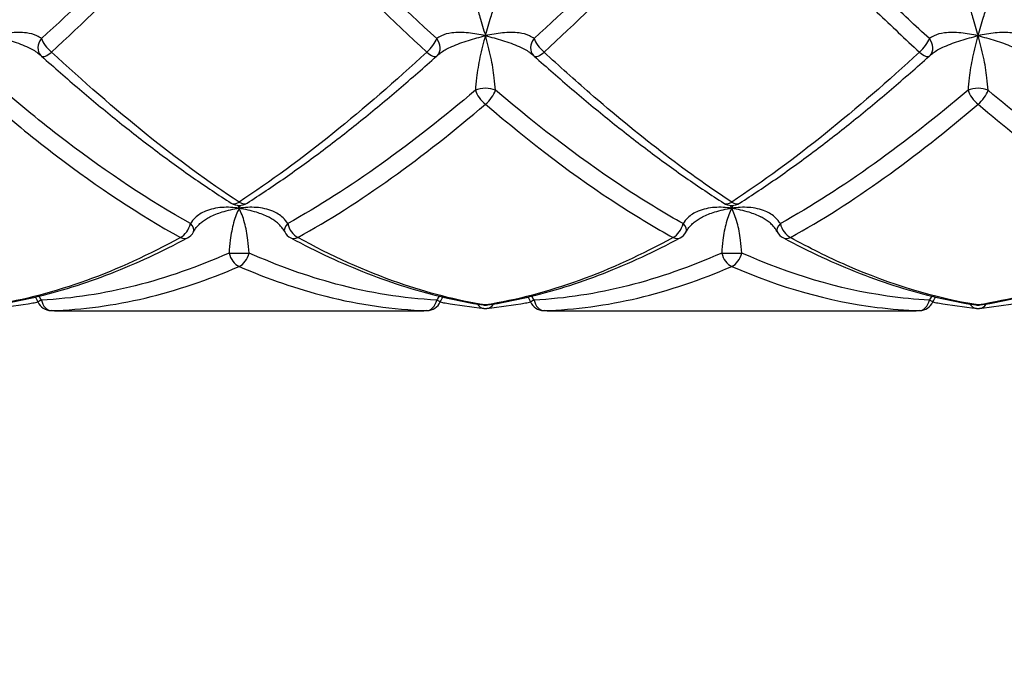
# Model space of a CAD drawing. Units: millimetres. Extents: x 36 to 1300, y 30 to 909.
# Drawn here: x 705 to 725, y 399 to 412 of the extents above; entities that cross this region are included whole.
import ezdxf

# ---------------------------------------------------------------- set-up
doc = ezdxf.new("R2010")
doc.units = ezdxf.units.MM
doc.header["$LTSCALE"] = 4.5
for name, color, linetype, lineweight, true_color in [('Dimension (ISO)', 7, 'Continuous', 18, 0x00003f), ('Visible (ISO)', 7, 'Continuous', 25, 0x00003f), ('Visible Narrow (ISO)', 7, 'Continuous', 25, 0x00003f)]:
    doc.layers.add(name, color=color, linetype=linetype, lineweight=lineweight, true_color=true_color)
doc.styles.add('Samuel Heath (ISO)', font='tahoma.ttf')
doc.dimstyles.new('Samuel Heath (ISO)', dxfattribs={"dimscale": 4.5, "dimtxt": 3, "dimasz": 2.5, "dimexe": 1, "dimexo": 1.5, "dimgap": 0.762, "dimtad": 0, "dimtih": 1, "dimtoh": 1, "dimrnd": 1e-08, "dimzin": 0, "dimdsep": 46, "dimtxsty": 'Samuel Heath (ISO)', "dimcen": 0.09, "dimdle": 10, "dimclrd": 256, "dimclre": 256, "dimclrt": 256, "dimazin": 0, "dimtfac": 1, "dimtmove": 0, "dimatfit": 3, "dimfxl": 1, "dimtolj": 1, "dimtzin": 0, "dimlwd": 15, "dimlwe": 15, "dimarcsym": 0})

# ---------------------------------------------------------------- blocks, each defined once
blk = doc.blocks.new('*D15')
at = {"layer": 'Defpoints', "color": 0, "transparency": 16777216}
for p in [(654.969, 426.368), (697.041, 426.368), (757.778, 342.168)]:
    blk.add_point(p, dxfattribs=at)
at = {"layer": 'Dimension (ISO)', "color": 176, "lineweight": 15, "true_color": 0x000080, "transparency": 16777216}
for p, q in [((690.291, 426.368), (650.469, 426.368)), ((654.969, 415.118), (654.969, 394.755)), ((654.969, 353.418), (654.969, 373.78)), ((751.028, 342.168), (650.469, 342.168))]:
    blk.add_line(p, q, dxfattribs=at)
at = {"layer": 'Dimension (ISO)', "color": 176, "true_color": 0x000080, "transparency": 16777216}
for points in [[(653.094, 415.118), (656.844, 415.118), (654.969, 426.368)], [(653.094, 353.418), (656.844, 353.418), (654.969, 342.168)]]:
    blk.add_solid(points, dxfattribs=at)
at = {"layer": 'Dimension (ISO)', "color": 176, "lineweight": 18, "true_color": 0x000080, "transparency": 16777216, "insert": (654.969, 391.326), "char_height": 13.5, "attachment_point": 2, "style": 'Samuel Heath (ISO)'}
blk.add_mtext('\\A1;84.20', dxfattribs=at)

msp = doc.modelspace()

# ---------------------------------------------------------------- linework, layer by layer
at = {"layer": 'Visible (ISO)'}
for p, q in [((705.8317, 406.3676), (712.8969, 406.3676)), ((715.8317, 406.3676), (722.8969, 406.3676))]:
    msp.add_line(p, q, dxfattribs=at)
for centre, start, end in [((705.5544, 411.7635), 223.83874, 228.20121), ((713.1742, 411.7635), 311.79879, 316.16126), ((715.5544, 411.7635), 223.83874, 228.20121), ((723.1742, 411.7635), 311.79879, 316.16126), ((709.3643, 408.8085), 237.52113, 302.47887), ((719.3643, 408.8085), 237.52113, 302.47887), ((708.1742, 408.1115), 298.0671, 331.83091), ((710.5544, 408.1115), 208.16909, 241.9329), ((718.1742, 408.1115), 298.0671, 331.83091), ((720.5544, 408.1115), 208.16909, 241.9329), ((705.5544, 406.6717), 204.51212, 268.31105), ((713.1742, 406.6717), 271.68895, 335.48788), ((715.5544, 406.6717), 204.51212, 268.31105), ((723.1742, 406.6717), 271.68895, 335.48788), ((714.3643, 406.7819), 261.16267, 278.83733), ((714.3643, 406.7119), 264.46189, 275.53811), ((724.3643, 406.7819), 261.16267, 278.83733), ((724.3643, 406.7119), 264.46189, 275.53811)]:
    msp.add_arc(centre, 0.3, start, end, dxfattribs=at)
for centre, major_axis, ratio, start_param, end_param in [((704.7647, 411.8331), (0.5874, -0.3042), 0.0968066, 0.2742424, 0.361987), ((713.9639, 411.8331), (-0.5874, -0.3042), 0.0968066, 5.9211983, 6.0089429), ((714.7647, 411.8331), (0.5874, -0.3042), 0.0968066, 0.2742424, 0.361987), ((723.9639, 411.8331), (-0.5874, -0.3042), 0.0968066, 5.9211983, 6.0089429), ((705.7222, 425.4688), (0.2225, -19.1005), 0.7126137, 6.2538674, 6.2748828), ((713.0221, 425.4688), (-0.2543, -19.1003), 0.7125978, 0.0094888, 0.0305039), ((715.7222, 425.4688), (0.2225, -19.1005), 0.7126137, 6.2538674, 6.2748828), ((723.0221, 425.4688), (-0.2543, -19.1003), 0.7125978, 0.0094888, 0.0305039)]:
    msp.add_ellipse(centre, major_axis=major_axis, ratio=ratio, start_param=start_param, end_param=end_param, dxfattribs=at)
for points, knots in [([(705.3545, 411.5399), (705.6101, 411.3113), (705.8659, 411.0876), (706.3777, 410.6511), (706.6338, 410.4383), (707.1465, 410.0251), (707.403, 409.8246), (707.9165, 409.4373), (708.1734, 409.2505), (708.6879, 408.8916), (708.9454, 408.7195), (709.2032, 408.5554)], [1.21338058, 1.21338058, 1.21338058, 1.21338058, 1.32199004, 1.32199004, 1.43059949, 1.43059949, 1.53920895, 1.53920895, 1.6478184, 1.6478184, 1.75642786, 1.75642786, 1.75642786, 1.75642786]), ([(709.5254, 408.5554), (709.7832, 408.7195), (710.0407, 408.8916), (710.5552, 409.2505), (710.8121, 409.4373), (711.3256, 409.8246), (711.5822, 410.0251), (712.0948, 410.4383), (712.3509, 410.6511), (712.8628, 411.0876), (713.1185, 411.3113), (713.3741, 411.5399)], [0, 0, 0, 0, 0.1086109, 0.1086109, 0.2172218, 0.2172218, 0.3258327, 0.3258327, 0.4344436, 0.4344436, 0.5430545, 0.5430545, 0.5430545, 0.5430545]), ([(715.3545, 411.5399), (715.6101, 411.3113), (715.8658, 411.0876), (716.3776, 410.6511), (716.6337, 410.4384), (717.1464, 410.0251), (717.4029, 409.8247), (717.9164, 409.4374), (718.1734, 409.2505), (718.6879, 408.8916), (718.9454, 408.7195), (719.2032, 408.5554)], [2.63873776, 2.63873776, 2.63873776, 2.63873776, 2.74734515, 2.74734515, 2.85595255, 2.85595255, 2.96455994, 2.96455994, 3.07316734, 3.07316734, 3.18177473, 3.18177473, 3.18177473, 3.18177473]), ([(719.5254, 408.5554), (719.7832, 408.7195), (720.0407, 408.8916), (720.5552, 409.2505), (720.8121, 409.4373), (721.3256, 409.8246), (721.5822, 410.0251), (722.0948, 410.4383), (722.3509, 410.6511), (722.8628, 411.0876), (723.1185, 411.3113), (723.3741, 411.5399)], [0, 0, 0, 0, 0.1086109, 0.1086109, 0.2172218, 0.2172218, 0.3258327, 0.3258327, 0.4344436, 0.4344436, 0.5430545, 0.5430545, 0.5430545, 0.5430545]), ([(708.4386, 407.9699), (708.4512, 407.9934), (708.4658, 408.0167), (708.4989, 408.0623), (708.5175, 408.0845), (708.5584, 408.1277), (708.5808, 408.1485), (708.6291, 408.1881), (708.655, 408.207), (708.7105, 408.2428), (708.74, 408.2597), (708.771, 408.2754)], [-0.144575523, -0.144575523, -0.144575523, -0.144575523, -0.130731411, -0.130731411, -0.116887299, -0.116887299, -0.103043187, -0.103043187, -0.089199075, -0.089199075, -0.075354963, -0.075354963, -0.075354963, -0.075354963]), ([(710.29, 407.9699), (710.2774, 407.9934), (710.2628, 408.0167), (710.2297, 408.0623), (710.2111, 408.0845), (710.1702, 408.1277), (710.1478, 408.1485), (710.0995, 408.1881), (710.0736, 408.207), (710.0181, 408.2428), (709.9886, 408.2597), (709.9576, 408.2754)], [-0.144575523, -0.144575523, -0.144575523, -0.144575523, -0.130731411, -0.130731411, -0.116887299, -0.116887299, -0.103043187, -0.103043187, -0.089199075, -0.089199075, -0.075354963, -0.075354963, -0.075354963, -0.075354963]), ([(718.4386, 407.9699), (718.4512, 407.9934), (718.4658, 408.0167), (718.4989, 408.0623), (718.5175, 408.0845), (718.5584, 408.1277), (718.5808, 408.1485), (718.6291, 408.1881), (718.655, 408.207), (718.7105, 408.2428), (718.74, 408.2597), (718.771, 408.2754)], [-0.144575523, -0.144575523, -0.144575523, -0.144575523, -0.130731411, -0.130731411, -0.116887299, -0.116887299, -0.103043187, -0.103043187, -0.089199075, -0.089199075, -0.075354963, -0.075354963, -0.075354963, -0.075354963]), ([(720.29, 407.9699), (720.2774, 407.9934), (720.2628, 408.0167), (720.2297, 408.0623), (720.2111, 408.0845), (720.1702, 408.1277), (720.1478, 408.1485), (720.0995, 408.1881), (720.0736, 408.207), (720.0181, 408.2428), (719.9886, 408.2597), (719.9576, 408.2754)], [-0.144575523, -0.144575523, -0.144575523, -0.144575523, -0.130731411, -0.130731411, -0.116887299, -0.116887299, -0.103043187, -0.103043187, -0.089199075, -0.089199075, -0.075354963, -0.075354963, -0.075354963, -0.075354963]), ([(704.4104, 406.4855), (704.6721, 406.5262), (704.9336, 406.5773), (705.4562, 406.7001), (705.7172, 406.7717), (706.2386, 406.9349), (706.4989, 407.0265), (707.019, 407.2288), (707.2788, 407.3396), (707.7975, 407.5796), (708.0566, 407.7088), (708.3153, 407.8468)], [0, 0, 0, 0, 0.1086109, 0.1086109, 0.2172218, 0.2172218, 0.3258327, 0.3258327, 0.4344436, 0.4344436, 0.5430545, 0.5430545, 0.5430545, 0.5430545]), ([(710.4133, 407.8468), (710.672, 407.7088), (710.9311, 407.5796), (711.4498, 407.3396), (711.7095, 407.2289), (712.2296, 407.0265), (712.49, 406.935), (713.0114, 406.7718), (713.2724, 406.7001), (713.7949, 406.5773), (714.0565, 406.5262), (714.3182, 406.4855)], [1.9260691, 1.9260691, 1.9260691, 1.9260691, 2.03467619, 2.03467619, 2.14328328, 2.14328328, 2.25189037, 2.25189037, 2.36049746, 2.36049746, 2.46910455, 2.46910455, 2.46910455, 2.46910455]), ([(714.4104, 406.4855), (714.6721, 406.5262), (714.9336, 406.5773), (715.4562, 406.7001), (715.7172, 406.7717), (716.2386, 406.9349), (716.4989, 407.0265), (717.019, 407.2288), (717.2788, 407.3396), (717.7975, 407.5796), (718.0566, 407.7088), (718.3153, 407.8468)], [0, 0, 0, 0, 0.1086109, 0.1086109, 0.2172218, 0.2172218, 0.3258327, 0.3258327, 0.4344436, 0.4344436, 0.5430545, 0.5430545, 0.5430545, 0.5430545]), ([(720.4133, 407.8468), (720.672, 407.7088), (720.9311, 407.5796), (721.4498, 407.3396), (721.7095, 407.2289), (722.2296, 407.0265), (722.49, 406.935), (723.0114, 406.7718), (723.2724, 406.7001), (723.7949, 406.5773), (724.0565, 406.5262), (724.3182, 406.4855)], [3.35140648, 3.35140648, 3.35140648, 3.35140648, 3.46001436, 3.46001436, 3.56862223, 3.56862223, 3.6772301, 3.6772301, 3.78583798, 3.78583798, 3.89444585, 3.89444585, 3.89444585, 3.89444585]), ([(724.4104, 406.4855), (724.6721, 406.5262), (724.9336, 406.5773), (725.4562, 406.7001), (725.7172, 406.7717), (726.2386, 406.9349), (726.4989, 407.0265), (727.019, 407.2288), (727.2788, 407.3396), (727.7975, 407.5796), (728.0566, 407.7088), (728.3153, 407.8468)], [0, 0, 0, 0, 0.1086109, 0.1086109, 0.2172218, 0.2172218, 0.3258327, 0.3258327, 0.4344436, 0.4344436, 0.5430545, 0.5430545, 0.5430545, 0.5430545]), ([(705.2847, 406.5404), (705.2494, 406.5338), (705.214, 406.5273), (704.917, 406.4747), (704.6552, 406.4387), (704.3933, 406.4133)], [8.386002, 8.386002, 8.386002, 8.386002, 8.40067876, 8.40067876, 8.50928451, 8.50928451, 8.50928451, 8.50928451]), ([(714.3353, 406.4133), (714.0734, 406.4387), (713.8116, 406.4747), (713.5146, 406.5273), (713.4793, 406.5338), (713.4439, 406.5404)], [0, 0, 0, 0, 0.1086109, 0.1086109, 0.12329163, 0.12329163, 0.12329163, 0.12329163]), ([(715.2847, 406.5404), (715.2494, 406.5338), (715.214, 406.5273), (714.917, 406.4747), (714.6552, 406.4387), (714.3933, 406.4133)], [6.96065403, 6.96065403, 6.96065403, 6.96065403, 6.97533359, 6.97533359, 7.08394413, 7.08394413, 7.08394413, 7.08394413]), ([(724.3353, 406.4133), (724.0734, 406.4387), (723.8116, 406.4747), (723.5146, 406.5273), (723.4793, 406.5338), (723.4439, 406.5404)], [0, 0, 0, 0, 0.1086109, 0.1086109, 0.12329163, 0.12329163, 0.12329163, 0.12329163]), ([(725.2847, 406.5404), (725.2494, 406.5338), (725.214, 406.5273), (724.917, 406.4747), (724.6552, 406.4387), (724.3933, 406.4133)], [5.53530745, 5.53530745, 5.53530745, 5.53530745, 5.54998162, 5.54998162, 5.6585884, 5.6585884, 5.6585884, 5.6585884])]:
    msp.add_open_spline(points, degree=3, knots=knots, dxfattribs=at)
for points in [[(705.2815, 406.5472), (705.2659, 406.5814), (705.2479, 406.6145), (705.2275, 406.6464)], [(713.4471, 406.5472), (713.4627, 406.5814), (713.4807, 406.6145), (713.5011, 406.6464)], [(715.2815, 406.5472), (715.2659, 406.5814), (715.2479, 406.6145), (715.2275, 406.6464)], [(723.4471, 406.5472), (723.4627, 406.5814), (723.4807, 406.6145), (723.5011, 406.6464)]]:
    msp.add_open_spline(points, degree=3, dxfattribs=at)
at = {"layer": 'Visible Narrow (ISO)'}
for centre, major_axis, ratio, start_param, end_param in [((705.5544, 411.7635), (-0.2164, -0.2078), 0.8009056, 4.8970927, 6.2831853), ((705.5544, 411.7635), (0.2, -0.2236), 0.3382457, 3.8173295, 5.0740701), ((713.1742, 411.7635), (-0.2, -0.2236), 0.3382457, 1.2091153, 2.4658559), ((713.1742, 411.7635), (0.2164, -0.2078), 0.8009056, 0, 1.3860926), ((715.5544, 411.7635), (-0.2164, -0.2078), 0.8009056, 4.8970927, 6.2831853), ((715.5544, 411.7635), (0.2, -0.2236), 0.3382457, 3.8173295, 5.0740701), ((723.1742, 411.7635), (-0.2, -0.2236), 0.3382457, 1.2091153, 2.4658559), ((723.1742, 411.7635), (0.2164, -0.2078), 0.8009056, 0, 1.3860926), ((705.5544, 411.7635), (-0.2, -0.2236), 0.3382457, 0, 1.2091153), ((713.1742, 411.7635), (0.2, -0.2236), 0.3382457, 5.0740701, 6.2831853), ((715.5544, 411.7635), (-0.2, -0.2236), 0.3382457, 0, 1.2091153), ((723.1742, 411.7635), (0.2, -0.2236), 0.3382457, 5.0740701, 6.2831853), ((714.3643, 410.7379), (0.3, 0), 0.4951437, 0.8260769, 2.3155158), ((714.3643, 410.7379), (-0.1912, 0.2312), 0.4135927, 0.7776983, 2.0344389), ((714.3643, 410.7379), (0.1912, 0.2312), 0.4135927, 4.2487464, 5.505487), ((724.3643, 410.7379), (0.3, 0), 0.4951437, 0.8260769, 2.3155158), ((724.3643, 410.7379), (-0.1912, 0.2312), 0.4135927, 0.7776983, 2.0344389), ((724.3643, 410.7379), (0.1912, 0.2312), 0.4135927, 4.2487464, 5.505487), ((709.3643, 408.8085), (-0.1611, -0.2531), 0.5553391, 0, 0.8534308), ((709.3643, 408.8085), (0.1611, -0.2531), 0.5553391, 5.4297545, 6.2831853), ((719.3643, 408.8085), (-0.1611, -0.2531), 0.5553391, 0, 0.8534308), ((719.3643, 408.8085), (0.1611, -0.2531), 0.5553391, 5.4297545, 6.2831853), ((708.1742, 408.1115), (-0.1412, -0.2647), 0.6065447, 0.7211466, 1.9778872), ((708.1742, 408.1115), (0.2645, -0.1416), 0.4776531, 0, 0.9809057), ((710.5544, 408.1115), (-0.2645, -0.1416), 0.4776531, 5.3022796, 6.2831853), ((710.5544, 408.1115), (0.1412, -0.2647), 0.6065447, 4.3052981, 5.5620387), ((718.1742, 408.1115), (-0.1412, -0.2647), 0.6065447, 0.7211466, 1.9778872), ((718.1742, 408.1115), (0.2645, -0.1416), 0.4776531, 0, 0.9809057), ((720.5544, 408.1115), (-0.2645, -0.1416), 0.4776531, 5.3022796, 6.2831853), ((720.5544, 408.1115), (0.1412, -0.2647), 0.6065447, 4.3052981, 5.5620387), ((708.1742, 408.1115), (0.1412, -0.2647), 0.6065447, 5.5620387, 6.2831853), ((710.5544, 408.1115), (-0.1412, -0.2647), 0.6065447, 0, 0.7211466), ((718.1742, 408.1115), (0.1412, -0.2647), 0.6065447, 5.5620387, 6.2831853), ((720.5544, 408.1115), (-0.1412, -0.2647), 0.6065447, 0, 0.7211466), ((709.3643, 407.5426), (0.3, 0), 0.0055985, 3.9676695, 5.4571084), ((709.3643, 407.5426), (-0.1165, 0.2764), 0.6483411, 1.3082818, 2.5650224), ((709.3643, 407.5426), (0.1165, 0.2764), 0.6483411, 3.7181629, 4.9749035), ((719.3643, 407.5426), (0.3, 0), 0.0055985, 3.9676695, 5.4571084), ((719.3643, 407.5426), (-0.1165, 0.2764), 0.6483411, 1.3082818, 2.5650224), ((719.3643, 407.5426), (0.1165, 0.2764), 0.6483411, 3.7181629, 4.9749035), ((705.5544, 406.6717), (-0.273, -0.1245), 0.0264138, 5.5406506, 6.2831853), ((705.5544, 406.6717), (0.0088, -0.2999), 0.7123206, 4.9850737, 6.2418143), ((713.1742, 406.6717), (-0.0088, -0.2999), 0.7123206, 0.041371, 1.2981116), ((713.1742, 406.6717), (0.273, -0.1245), 0.0264138, 0, 0.7425347), ((715.5544, 406.6717), (-0.273, -0.1245), 0.0264138, 5.5406506, 6.2831853), ((715.5544, 406.6717), (0.0088, -0.2999), 0.7123206, 4.9850737, 6.2418143), ((723.1742, 406.6717), (-0.0088, -0.2999), 0.7123206, 0.041371, 1.2981116), ((723.1742, 406.6717), (0.273, -0.1245), 0.0264138, 0, 0.7425347), ((705.5544, 406.6717), (-0.0088, -0.2999), 0.7123206, 0, 0.041371), ((713.1742, 406.6717), (0.0088, -0.2999), 0.7123206, 6.2418143, 6.2831853), ((714.3643, 406.7119), (-0.029, -0.2986), 0.709367, 5.5468116, 6.2831853), ((714.3643, 406.7819), (-0.0461, -0.2964), 0.704224, 0, 0.2172898), ((714.3643, 406.7819), (0.0461, -0.2964), 0.704224, 6.0658955, 6.2831853), ((714.3643, 406.7119), (0.029, -0.2986), 0.709367, 0, 0.7363737), ((715.5544, 406.6717), (-0.0088, -0.2999), 0.7123206, 0, 0.041371), ((723.1742, 406.6717), (0.0088, -0.2999), 0.7123206, 6.2418143, 6.2831853), ((724.3643, 406.7119), (-0.029, -0.2986), 0.709367, 5.5468116, 6.2831853), ((724.3643, 406.7819), (-0.0461, -0.2964), 0.704224, 0, 0.2172898), ((724.3643, 406.7819), (0.0461, -0.2964), 0.704224, 6.0658955, 6.2831853), ((724.3643, 406.7119), (0.029, -0.2986), 0.709367, 0, 0.7363737)]:
    msp.add_ellipse(centre, major_axis=major_axis, ratio=ratio, start_param=start_param, end_param=end_param, dxfattribs=at)
for points, knots in [([(709.161, 415.6321), (708.526, 414.9827), (707.891, 414.3381), (706.6211, 413.0843), (705.9861, 412.4751), (705.3511, 411.8957)], [0, 0, 0, 0, 0.27152725, 0.27152725, 0.5430545, 0.5430545, 0.5430545, 0.5430545]), ([(713.3775, 411.8957), (712.6952, 412.5183), (712.013, 413.1753), (710.743, 414.4342), (710.1553, 415.0311), (709.5676, 415.6321)], [7.25358842, 7.25358842, 7.25358842, 7.25358842, 7.54533291, 7.54533291, 7.79661431, 7.79661431, 7.79661431, 7.79661431]), ([(719.161, 415.6321), (718.526, 414.9827), (717.891, 414.3381), (716.6211, 413.0843), (715.9861, 412.4751), (715.3511, 411.8957)], [0, 0, 0, 0, 0.27152725, 0.27152725, 0.5430545, 0.5430545, 0.5430545, 0.5430545]), ([(723.3775, 411.8957), (723.0921, 412.1562), (722.8066, 412.4226), (721.5367, 413.6301), (720.5521, 414.6251), (719.5676, 415.6321)], [5.82822257, 5.82822257, 5.82822257, 5.82822257, 5.9502757, 5.9502757, 6.37125936, 6.37125936, 6.37125936, 6.37125936]), ([(705.5544, 411.6211), (706.1894, 412.2064), (706.8244, 412.8232), (708.0943, 414.0956), (708.7293, 414.7512), (709.3643, 415.4131)], [-0.5430545, -0.5430545, -0.5430545, -0.5430545, -0.27152725, -0.27152725, 0, 0, 0, 0]), ([(709.3643, 415.4131), (709.9519, 414.8005), (710.5396, 414.1933), (711.8096, 412.9153), (712.4919, 412.2499), (713.1742, 411.6211)], [-7.79661431, -7.79661431, -7.79661431, -7.79661431, -7.54533291, -7.54533291, -7.25358842, -7.25358842, -7.25358842, -7.25358842]), ([(715.5544, 411.6211), (716.1894, 412.2064), (716.8244, 412.8232), (718.0943, 414.0956), (718.7293, 414.7512), (719.3643, 415.4131)], [-0.5430545, -0.5430545, -0.5430545, -0.5430545, -0.27152725, -0.27152725, 0, 0, 0, 0]), ([(719.3643, 415.4131), (720.3488, 414.3868), (721.3334, 413.3759), (722.6033, 412.1536), (722.8887, 411.8842), (723.1742, 411.6211)], [-6.37125936, -6.37125936, -6.37125936, -6.37125936, -5.9502757, -5.9502757, -5.82822257, -5.82822257, -5.82822257, -5.82822257]), ([(714.161, 412.6404), (714.1669, 412.6294), (714.1747, 412.6051), (714.2013, 412.5131), (714.2239, 412.4291), (714.2848, 412.2192), (714.3245, 412.0901), (714.3643, 411.9534)], [0, 0, 0, 0, 0.03219837, 0.03219837, 0.08371575, 0.08371575, 0.14107091, 0.14107091, 0.14107091, 0.14107091]), ([(714.3643, 411.9534), (714.4041, 412.0901), (714.4438, 412.2192), (714.5047, 412.4291), (714.5273, 412.5131), (714.5539, 412.6051), (714.5617, 412.6294), (714.5676, 412.6404)], [-0.14107091, -0.14107091, -0.14107091, -0.14107091, -0.08371575, -0.08371575, -0.03219837, -0.03219837, 0, 0, 0, 0]), ([(724.161, 412.6404), (724.1669, 412.6294), (724.1747, 412.6051), (724.2013, 412.5131), (724.2239, 412.4291), (724.2848, 412.2192), (724.3245, 412.0901), (724.3643, 411.9534)], [0, 0, 0, 0, 0.03219837, 0.03219837, 0.08371575, 0.08371575, 0.14107091, 0.14107091, 0.14107091, 0.14107091]), ([(724.3643, 411.9534), (724.4041, 412.0901), (724.4438, 412.2192), (724.5047, 412.4291), (724.5273, 412.5131), (724.5539, 412.6051), (724.5617, 412.6294), (724.5676, 412.6404)], [-0.14107091, -0.14107091, -0.14107091, -0.14107091, -0.08371575, -0.08371575, -0.03219837, -0.03219837, 0, 0, 0, 0]), ([(705.3511, 411.8957), (705.325, 411.918), (705.293, 411.9381), (705.1966, 411.9823), (705.1255, 412.0013), (704.9437, 412.0253), (704.829, 412.0242), (704.5976, 412.0009), (704.4801, 411.9797), (704.3643, 411.9534)], [-0.14457552, -0.14457552, -0.14457552, -0.14457552, -0.12281185, -0.12281185, -0.08798997, -0.08798997, -0.04272152, -0.04272152, 0.00047254, 0.00047254, 0.00047254, 0.00047254]), ([(704.3643, 411.9534), (704.4801, 411.927), (704.5976, 411.8948), (704.829, 411.822), (704.9437, 411.7807), (705.1255, 411.7), (705.1966, 411.6624), (705.2812, 411.6046), (705.3041, 411.5868), (705.3244, 411.5688)], [-0.00047254, -0.00047254, -0.00047254, -0.00047254, 0.04272152, 0.04272152, 0.08798997, 0.08798997, 0.12281185, 0.12281185, 0.13764053, 0.13764053, 0.13764053, 0.13764053]), ([(714.3643, 411.9534), (714.2485, 411.9797), (714.131, 412.0009), (713.8996, 412.0242), (713.7849, 412.0253), (713.6031, 412.0013), (713.532, 411.9823), (713.4356, 411.9381), (713.4036, 411.918), (713.3775, 411.8957)], [-0.00047254, -0.00047254, -0.00047254, -0.00047254, 0.04272152, 0.04272152, 0.08798997, 0.08798997, 0.12281185, 0.12281185, 0.14457552, 0.14457552, 0.14457552, 0.14457552]), ([(713.4042, 411.5688), (713.4245, 411.5868), (713.4474, 411.6046), (713.532, 411.6624), (713.6031, 411.7), (713.7849, 411.7807), (713.8996, 411.822), (714.131, 411.8948), (714.2485, 411.927), (714.3643, 411.9534)], [-0.13764053, -0.13764053, -0.13764053, -0.13764053, -0.12281185, -0.12281185, -0.08798997, -0.08798997, -0.04272152, -0.04272152, 0.00047254, 0.00047254, 0.00047254, 0.00047254]), ([(714.3643, 411.9534), (714.3245, 411.8166), (714.2848, 411.6694), (714.2239, 411.3795), (714.2013, 411.2374), (714.1747, 411.0113), (714.1669, 410.9259), (714.161, 410.8471)], [-0.14107091, -0.14107091, -0.14107091, -0.14107091, -0.08371575, -0.08371575, -0.03219837, -0.03219837, 0, 0, 0, 0]), ([(715.3511, 411.8957), (715.325, 411.918), (715.293, 411.9381), (715.1966, 411.9823), (715.1255, 412.0013), (714.9437, 412.0253), (714.829, 412.0242), (714.5976, 412.0009), (714.4801, 411.9797), (714.3643, 411.9534)], [-0.14457552, -0.14457552, -0.14457552, -0.14457552, -0.12281185, -0.12281185, -0.08798997, -0.08798997, -0.04272152, -0.04272152, 0.00047254, 0.00047254, 0.00047254, 0.00047254]), ([(714.3643, 411.9534), (714.4801, 411.927), (714.5976, 411.8948), (714.829, 411.822), (714.9437, 411.7807), (715.1255, 411.7), (715.1966, 411.6624), (715.2812, 411.6046), (715.3041, 411.5868), (715.3244, 411.5688)], [-0.00047254, -0.00047254, -0.00047254, -0.00047254, 0.04272152, 0.04272152, 0.08798997, 0.08798997, 0.12281185, 0.12281185, 0.13764053, 0.13764053, 0.13764053, 0.13764053]), ([(714.5676, 410.8471), (714.5617, 410.9259), (714.5539, 411.0113), (714.5273, 411.2374), (714.5047, 411.3795), (714.4438, 411.6694), (714.4041, 411.8166), (714.3643, 411.9534)], [0, 0, 0, 0, 0.03219837, 0.03219837, 0.08371575, 0.08371575, 0.14107091, 0.14107091, 0.14107091, 0.14107091]), ([(724.3643, 411.9534), (724.2485, 411.9797), (724.131, 412.0009), (723.8996, 412.0242), (723.7849, 412.0253), (723.6031, 412.0013), (723.532, 411.9823), (723.4356, 411.9381), (723.4036, 411.918), (723.3775, 411.8957)], [-0.00047254, -0.00047254, -0.00047254, -0.00047254, 0.04272152, 0.04272152, 0.08798997, 0.08798997, 0.12281185, 0.12281185, 0.14457552, 0.14457552, 0.14457552, 0.14457552]), ([(723.4042, 411.5688), (723.4245, 411.5868), (723.4474, 411.6046), (723.532, 411.6624), (723.6031, 411.7), (723.7849, 411.7807), (723.8996, 411.822), (724.131, 411.8948), (724.2485, 411.927), (724.3643, 411.9534)], [-0.13764053, -0.13764053, -0.13764053, -0.13764053, -0.12281185, -0.12281185, -0.08798997, -0.08798997, -0.04272152, -0.04272152, 0.00047254, 0.00047254, 0.00047254, 0.00047254]), ([(724.3643, 411.9534), (724.3245, 411.8166), (724.2848, 411.6694), (724.2239, 411.3795), (724.2013, 411.2374), (724.1747, 411.0113), (724.1669, 410.9259), (724.161, 410.8471)], [-0.14107091, -0.14107091, -0.14107091, -0.14107091, -0.08371575, -0.08371575, -0.03219837, -0.03219837, 0, 0, 0, 0]), ([(725.3511, 411.8957), (725.325, 411.918), (725.293, 411.9381), (725.1966, 411.9823), (725.1255, 412.0013), (724.9437, 412.0253), (724.829, 412.0242), (724.5976, 412.0009), (724.4801, 411.9797), (724.3643, 411.9534)], [-0.14457552, -0.14457552, -0.14457552, -0.14457552, -0.12281185, -0.12281185, -0.08798997, -0.08798997, -0.04272152, -0.04272152, 0.00047254, 0.00047254, 0.00047254, 0.00047254]), ([(724.3643, 411.9534), (724.4801, 411.927), (724.5976, 411.8948), (724.829, 411.822), (724.9437, 411.7807), (725.1255, 411.7), (725.1966, 411.6624), (725.2812, 411.6046), (725.3041, 411.5868), (725.3244, 411.5688)], [-0.00047254, -0.00047254, -0.00047254, -0.00047254, 0.04272152, 0.04272152, 0.08798997, 0.08798997, 0.12281185, 0.12281185, 0.13764053, 0.13764053, 0.13764053, 0.13764053]), ([(724.5676, 410.8471), (724.5617, 410.9259), (724.5539, 411.0113), (724.5273, 411.2374), (724.5047, 411.3795), (724.4438, 411.6694), (724.4041, 411.8166), (724.3643, 411.9534)], [0, 0, 0, 0, 0.03219837, 0.03219837, 0.08371575, 0.08371575, 0.14107091, 0.14107091, 0.14107091, 0.14107091]), ([(709.3643, 408.5747), (708.7356, 408.9873), (708.1068, 409.4507), (706.8369, 410.4713), (706.1957, 411.0301), (705.5544, 411.6211)], [-1.75642786, -1.75642786, -1.75642786, -1.75642786, -1.48756892, -1.48756892, -1.21338058, -1.21338058, -1.21338058, -1.21338058]), ([(713.1742, 411.6211), (712.5392, 411.0358), (711.9042, 410.4822), (710.6343, 409.4599), (709.9993, 408.9914), (709.3643, 408.5747)], [-0.5430545, -0.5430545, -0.5430545, -0.5430545, -0.27152725, -0.27152725, 0, 0, 0, 0]), ([(719.3643, 408.5747), (718.4044, 409.2046), (717.4445, 409.9535), (716.1746, 411.057), (715.8645, 411.3353), (715.5544, 411.6211)], [-3.18177473, -3.18177473, -3.18177473, -3.18177473, -2.77132717, -2.77132717, -2.63873776, -2.63873776, -2.63873776, -2.63873776]), ([(723.1742, 411.6211), (722.5392, 411.0358), (721.9042, 410.4822), (720.6343, 409.4599), (719.9993, 408.9914), (719.3643, 408.5747)], [-0.5430545, -0.5430545, -0.5430545, -0.5430545, -0.27152725, -0.27152725, 0, 0, 0, 0]), ([(708.3775, 408.1377), (707.5388, 408.6041), (706.7001, 409.1663), (705.4301, 410.1333), (704.9988, 410.4818), (704.5676, 410.8471)], [7.96625575, 7.96625575, 7.96625575, 7.96625575, 8.3249006, 8.3249006, 8.50928451, 8.50928451, 8.50928451, 8.50928451]), ([(714.161, 410.8471), (713.526, 410.3091), (712.891, 409.8079), (711.6211, 408.8987), (710.9861, 408.4908), (710.3511, 408.1377)], [0, 0, 0, 0, 0.27152725, 0.27152725, 0.5430545, 0.5430545, 0.5430545, 0.5430545]), ([(718.3775, 408.1377), (718.0193, 408.3369), (717.6611, 408.5535), (716.3912, 409.3782), (715.4794, 410.0746), (714.5676, 410.8471)], [6.54089143, 6.54089143, 6.54089143, 6.54089143, 6.69406016, 6.69406016, 7.08394413, 7.08394413, 7.08394413, 7.08394413]), ([(724.161, 410.8471), (723.526, 410.3091), (722.891, 409.8079), (721.6211, 408.8987), (720.9861, 408.4908), (720.3511, 408.1377)], [0, 0, 0, 0, 0.27152725, 0.27152725, 0.5430545, 0.5430545, 0.5430545, 0.5430545]), ([(728.3775, 408.1377), (728.1648, 408.256), (727.9522, 408.3803), (726.6823, 409.1581), (725.6249, 409.9513), (724.5676, 410.8471)], [5.11555447, 5.11555447, 5.11555447, 5.11555447, 5.20649124, 5.20649124, 5.6585884, 5.6585884, 5.6585884, 5.6585884]), ([(704.3643, 410.5638), (704.7955, 410.1961), (705.2267, 409.8461), (706.4967, 408.8772), (707.3355, 408.3172), (708.1742, 407.8561)], [-8.50928451, -8.50928451, -8.50928451, -8.50928451, -8.3249006, -8.3249006, -7.96625575, -7.96625575, -7.96625575, -7.96625575]), ([(710.5544, 407.8561), (711.1894, 408.2052), (711.8244, 408.6109), (713.0943, 409.5194), (713.7293, 410.0223), (714.3643, 410.5638)], [-0.5430545, -0.5430545, -0.5430545, -0.5430545, -0.27152725, -0.27152725, 0, 0, 0, 0]), ([(714.3643, 410.5638), (715.276, 409.7863), (716.1878, 409.0887), (717.4578, 408.2679), (717.816, 408.053), (718.1742, 407.8561)], [-7.08394413, -7.08394413, -7.08394413, -7.08394413, -6.69406016, -6.69406016, -6.54089143, -6.54089143, -6.54089143, -6.54089143]), ([(720.5544, 407.8561), (721.1894, 408.2052), (721.8244, 408.6109), (723.0943, 409.5194), (723.7293, 410.0223), (724.3643, 410.5638)], [-0.5430545, -0.5430545, -0.5430545, -0.5430545, -0.27152725, -0.27152725, 0, 0, 0, 0]), ([(724.3643, 410.5638), (725.4216, 409.6622), (726.479, 408.8683), (727.7488, 408.0963), (727.9615, 407.973), (728.1742, 407.8561)], [-5.6585884, -5.6585884, -5.6585884, -5.6585884, -5.20649124, -5.20649124, -5.11555447, -5.11555447, -5.11555447, -5.11555447]), ([(709.3643, 408.4519), (709.2485, 408.4677), (709.131, 408.4736), (708.8996, 408.4579), (708.7849, 408.4346), (708.6031, 408.3575), (708.532, 408.3124), (708.4356, 408.2201), (708.4036, 408.1803), (708.3775, 408.1377)], [-0.00047254, -0.00047254, -0.00047254, -0.00047254, 0.04272152, 0.04272152, 0.08798997, 0.08798997, 0.12281185, 0.12281185, 0.14457552, 0.14457552, 0.14457552, 0.14457552]), ([(708.7708, 408.2753), (708.8492, 408.315), (708.9327, 408.3478), (709.131, 408.4104), (709.2485, 408.4362), (709.3643, 408.4519)], [-0.075354963, -0.075354963, -0.075354963, -0.075354963, -0.04272152, -0.04272152, 0.000472539, 0.000472539, 0.000472539, 0.000472539]), ([(709.3643, 408.4519), (709.3245, 408.3704), (709.2848, 408.2717), (709.2239, 408.0509), (709.2013, 407.9314), (709.1747, 407.7163), (709.1669, 407.6289), (709.161, 407.5413)], [-0.14107091, -0.14107091, -0.14107091, -0.14107091, -0.08371575, -0.08371575, -0.03219837, -0.03219837, 0, 0, 0, 0]), ([(710.3511, 408.1377), (710.325, 408.1803), (710.293, 408.2201), (710.1966, 408.3124), (710.1255, 408.3575), (709.9437, 408.4346), (709.829, 408.4579), (709.5976, 408.4736), (709.4801, 408.4677), (709.3643, 408.4519)], [-0.14457552, -0.14457552, -0.14457552, -0.14457552, -0.12281185, -0.12281185, -0.08798997, -0.08798997, -0.04272152, -0.04272152, 0.00047254, 0.00047254, 0.00047254, 0.00047254]), ([(709.3643, 408.4519), (709.4801, 408.4362), (709.5976, 408.4104), (709.7959, 408.3478), (709.8794, 408.315), (709.9578, 408.2753)], [-0.000472539, -0.000472539, -0.000472539, -0.000472539, 0.04272152, 0.04272152, 0.075354963, 0.075354963, 0.075354963, 0.075354963]), ([(709.5676, 407.5413), (709.5617, 407.6289), (709.5539, 407.7163), (709.5273, 407.9314), (709.5047, 408.0509), (709.4438, 408.2717), (709.4041, 408.3704), (709.3643, 408.4519)], [0, 0, 0, 0, 0.03219837, 0.03219837, 0.08371575, 0.08371575, 0.14107091, 0.14107091, 0.14107091, 0.14107091]), ([(719.3643, 408.4519), (719.2485, 408.4677), (719.131, 408.4736), (718.8996, 408.4579), (718.7849, 408.4346), (718.6031, 408.3575), (718.532, 408.3124), (718.4356, 408.2201), (718.4036, 408.1803), (718.3775, 408.1377)], [-0.00047254, -0.00047254, -0.00047254, -0.00047254, 0.04272152, 0.04272152, 0.08798997, 0.08798997, 0.12281185, 0.12281185, 0.14457552, 0.14457552, 0.14457552, 0.14457552]), ([(718.7708, 408.2753), (718.8492, 408.315), (718.9327, 408.3478), (719.131, 408.4104), (719.2485, 408.4362), (719.3643, 408.4519)], [-0.075354963, -0.075354963, -0.075354963, -0.075354963, -0.04272152, -0.04272152, 0.000472539, 0.000472539, 0.000472539, 0.000472539]), ([(719.3643, 408.4519), (719.3245, 408.3704), (719.2848, 408.2717), (719.2239, 408.0509), (719.2013, 407.9314), (719.1747, 407.7163), (719.1669, 407.6289), (719.161, 407.5413)], [-0.14107091, -0.14107091, -0.14107091, -0.14107091, -0.08371575, -0.08371575, -0.03219837, -0.03219837, 0, 0, 0, 0]), ([(720.3511, 408.1377), (720.325, 408.1803), (720.293, 408.2201), (720.1966, 408.3124), (720.1255, 408.3575), (719.9437, 408.4346), (719.829, 408.4579), (719.5976, 408.4736), (719.4801, 408.4677), (719.3643, 408.4519)], [-0.14457552, -0.14457552, -0.14457552, -0.14457552, -0.12281185, -0.12281185, -0.08798997, -0.08798997, -0.04272152, -0.04272152, 0.00047254, 0.00047254, 0.00047254, 0.00047254]), ([(719.3643, 408.4519), (719.4801, 408.4362), (719.5976, 408.4104), (719.7959, 408.3478), (719.8794, 408.315), (719.9578, 408.2753)], [-0.000472539, -0.000472539, -0.000472539, -0.000472539, 0.04272152, 0.04272152, 0.075354963, 0.075354963, 0.075354963, 0.075354963]), ([(719.5676, 407.5413), (719.5617, 407.6289), (719.5539, 407.7163), (719.5273, 407.9314), (719.5047, 408.0509), (719.4438, 408.2717), (719.4041, 408.3704), (719.3643, 408.4519)], [0, 0, 0, 0, 0.03219837, 0.03219837, 0.08371575, 0.08371575, 0.14107091, 0.14107091, 0.14107091, 0.14107091]), ([(708.1742, 407.8561), (707.5392, 407.5071), (706.9042, 407.2147), (705.6343, 406.7547), (704.9993, 406.5872), (704.3643, 406.4854)], [-0.5430545, -0.5430545, -0.5430545, -0.5430545, -0.27152725, -0.27152725, 0, 0, 0, 0]), ([(714.3643, 406.4854), (713.7774, 406.5795), (713.1905, 406.7297), (711.9206, 407.1708), (711.2375, 407.4807), (710.5544, 407.8561)], [-2.46910455, -2.46910455, -2.46910455, -2.46910455, -2.21816284, -2.21816284, -1.9260691, -1.9260691, -1.9260691, -1.9260691]), ([(718.1742, 407.8561), (717.5392, 407.5071), (716.9042, 407.2147), (715.6343, 406.7547), (714.9993, 406.5872), (714.3643, 406.4854)], [-0.5430545, -0.5430545, -0.5430545, -0.5430545, -0.27152725, -0.27152725, 0, 0, 0, 0]), ([(724.3643, 406.4854), (723.4772, 406.6276), (722.59, 406.8986), (721.3201, 407.4558), (720.9373, 407.6457), (720.5544, 407.8561)], [-3.89444585, -3.89444585, -3.89444585, -3.89444585, -3.51511163, -3.51511163, -3.35140648, -3.35140648, -3.35140648, -3.35140648]), ([(728.1742, 407.8561), (727.5392, 407.5071), (726.9042, 407.2147), (725.6343, 406.7547), (724.9993, 406.5872), (724.3643, 406.4854)], [-0.5430545, -0.5430545, -0.5430545, -0.5430545, -0.27152725, -0.27152725, 0, 0, 0, 0]), ([(709.161, 407.5413), (708.526, 407.259), (707.891, 407.0353), (706.6211, 406.7144), (705.9861, 406.6171), (705.3511, 406.5849)], [0, 0, 0, 0, 0.27152725, 0.27152725, 0.5430545, 0.5430545, 0.5430545, 0.5430545]), ([(713.3775, 406.5849), (712.6952, 406.6195), (712.013, 406.7293), (710.743, 407.0689), (710.1553, 407.28), (709.5676, 407.5413)], [7.25358842, 7.25358842, 7.25358842, 7.25358842, 7.54533291, 7.54533291, 7.79661431, 7.79661431, 7.79661431, 7.79661431]), ([(719.161, 407.5413), (718.526, 407.259), (717.891, 407.0353), (716.6211, 406.7144), (715.9861, 406.6171), (715.3511, 406.5849)], [0, 0, 0, 0, 0.27152725, 0.27152725, 0.5430545, 0.5430545, 0.5430545, 0.5430545]), ([(723.3775, 406.5849), (723.0921, 406.5993), (722.8066, 406.6269), (721.5367, 406.8076), (720.5521, 407.1035), (719.5676, 407.5413)], [5.82822257, 5.82822257, 5.82822257, 5.82822257, 5.9502757, 5.9502757, 6.37125936, 6.37125936, 6.37125936, 6.37125936]), ([(705.5544, 406.3718), (706.1894, 406.3911), (706.8244, 406.4769), (708.0943, 406.7782), (708.7293, 406.9936), (709.3643, 407.2696)], [-0.5430545, -0.5430545, -0.5430545, -0.5430545, -0.27152725, -0.27152725, 0, 0, 0, 0]), ([(709.3643, 407.2696), (709.9519, 407.0142), (710.5396, 406.8106), (711.8096, 406.4901), (712.4919, 406.3926), (713.1742, 406.3718)], [-7.79661431, -7.79661431, -7.79661431, -7.79661431, -7.54533291, -7.54533291, -7.25358842, -7.25358842, -7.25358842, -7.25358842]), ([(715.5544, 406.3718), (716.1894, 406.3911), (716.8244, 406.4769), (718.0943, 406.7782), (718.7293, 406.9936), (719.3643, 407.2696)], [-0.5430545, -0.5430545, -0.5430545, -0.5430545, -0.27152725, -0.27152725, 0, 0, 0, 0]), ([(719.3643, 407.2696), (720.3488, 406.8417), (721.3334, 406.5601), (722.6033, 406.4026), (722.8887, 406.3805), (723.1742, 406.3718)], [-6.37125936, -6.37125936, -6.37125936, -6.37125936, -5.9502757, -5.9502757, -5.82822257, -5.82822257, -5.82822257, -5.82822257])]:
    msp.add_open_spline(points, degree=3, knots=knots, dxfattribs=at)
for points in [[(709.3346, 408.51), (709.3444, 408.4917), (709.3544, 408.4723), (709.3643, 408.4519)], [(709.3643, 408.4519), (709.3742, 408.4723), (709.3842, 408.4917), (709.394, 408.51)], [(719.3346, 408.51), (719.3444, 408.4917), (719.3544, 408.4723), (719.3643, 408.4519)], [(719.3643, 408.4519), (719.3742, 408.4723), (719.3842, 408.4917), (719.394, 408.51)], [(705.3511, 406.5849), (705.3372, 406.6125), (705.3215, 406.6393), (705.3043, 406.665)], [(713.4243, 406.665), (713.4071, 406.6393), (713.3914, 406.6125), (713.3775, 406.5849)], [(715.3511, 406.5849), (715.3372, 406.6125), (715.3215, 406.6393), (715.3043, 406.665)], [(723.4243, 406.665), (723.4071, 406.6393), (723.3914, 406.6125), (723.3775, 406.5849)], [(705.8317, 406.3676), (705.7393, 406.3676), (705.6469, 406.369), (705.5544, 406.3718)], [(713.1742, 406.3718), (713.0817, 406.369), (712.9893, 406.3676), (712.8969, 406.3676)], [(715.8317, 406.3676), (715.7393, 406.3676), (715.6469, 406.369), (715.5544, 406.3718)], [(723.1742, 406.3718), (723.0817, 406.369), (722.9893, 406.3676), (722.8969, 406.3676)]]:
    msp.add_open_spline(points, degree=3, dxfattribs=at)

# ---------------------------------------------------------------- dimensions: what is measured, and where the dimension line sits
at = {"layer": 'Dimension (ISO)', "color": 176, "lineweight": 18, "true_color": 0x000080}
dim = msp.add_linear_dim(base=(654.9692, 426.3676), p1=(757.7778, 342.1676), p2=(697.0415, 426.3676), angle=90, dimstyle='Samuel Heath (ISO)', override={"dimgap": 0.762, "dimdec": 2, "dimtol": 0, "dimlim": 0, "dimtp": 0, "dimtm": 0, "dimtdec": 2, "dimtofl": 0, "dimatfit": 1}, dxfattribs=at)
dim.commit()
dim.dimension.update_dxf_attribs({"geometry": '*D15', "text_midpoint": (654.9692, 384.2676), "dimtype": 160})

doc.saveas('drawing.dxf')
